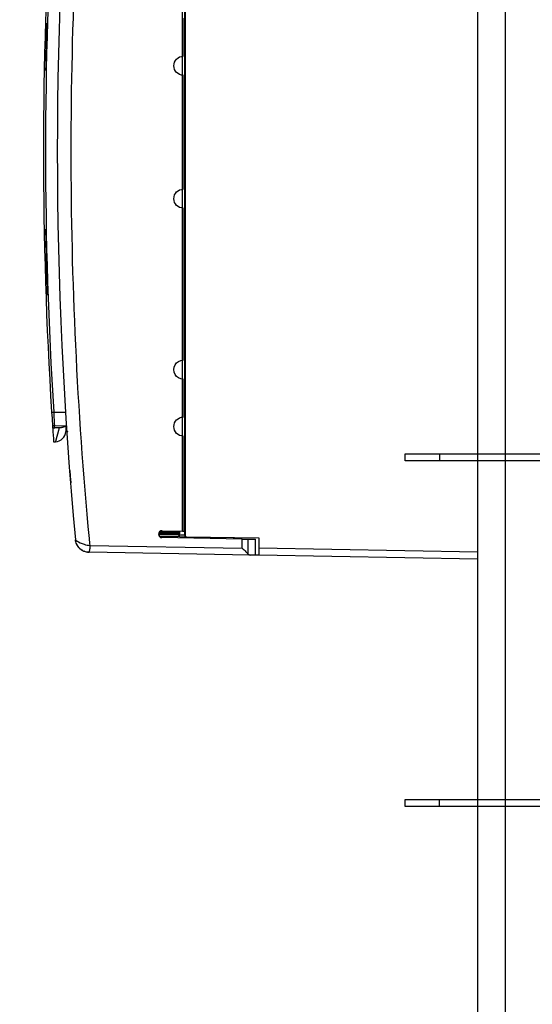
# Model space of a CAD drawing. Extents: x -914 to 7340, y -8867 to 960.
# Drawn here: x -755 to -680, y -8494 to -8352 of the extents above; entities that cross this region are included whole.
import ezdxf

# ---------------------------------------------------------------- set-up
doc = ezdxf.new("R2010")
doc.units = 0
doc.layers.get('0').update_dxf_attribs({"linetype": 'CONTINUOUS'})
doc.layers.add('4', color=7, linetype='CONTINUOUS')
doc.styles.get("Standard").update_dxf_attribs({"font": 'monotxt.shx'})
doc.dimstyles.new('DSTYLE4', dxfattribs={"dimtxt": 30, "dimasz": 30, "dimexe": 3, "dimexo": 0, "dimgap": 1.5, "dimtad": 1, "dimdec": 1, "dimrnd": 0.1, "dimzin": 3, "dimcen": 0.09, "dimazin": 3, "dimtp": 1, "dimtm": 1, "dimtfac": 1, "dimtdec": 4, "dimtofl": 0, "dimtmove": 0, "dimatfit": 3, "dimtolj": 1, "dimtzin": 0})

# ---------------------------------------------------------------- blocks, each defined once
blk = doc.blocks.new('_AH1')
at = {"color": 0, "linetype": 'CONTINUOUS'}
for p, q in [((-1, 0.166667), (0, 0)), ((-1, 0.166667), (-1, -0.166667)), ((0, 0), (-1, -0.166667)), ((0, 0), (-1, 0))]:
    blk.add_line(p, q, dxfattribs=at)
blk = doc.blocks.new('*D17702')
at = {"layer": '4', "color": 4, "linetype": 'CONTINUOUS'}
for p, q in [((-259.34635, -8249.2836), (-898.48683, -8249.2836)), ((-868.48683, -8249.2836), (-868.48683, -8493.9459)), ((-868.48683, -8738.6081), (-868.48683, -8493.9459)), ((-309.29156, -8738.6081), (-898.48683, -8738.6081))]:
    blk.add_line(p, q, dxfattribs=at)
at = {"layer": '4', "color": 4, "xscale": 30, "yscale": 30, "zscale": 30}
for p, rotation in [((-868.48683, -8249.2836), 90), ((-868.48683, -8738.6081), 270)]:
    blk.add_blockref('_AH1', p, dxfattribs=dict(at, rotation=rotation))
at = {"layer": '4', "color": 4, "linetype": 'CONTINUOUS'}
blk.add_text('489,3', height=30, rotation=90, dxfattribs=at).set_placement((-883.49683, -8568.9459))
blk = doc.blocks.new('*D17703')
at = {"layer": '4', "color": 4, "linetype": 'CONTINUOUS'}
for p, q in [((-803.8178, -8249.2836), (-803.8178, -8055.25)), ((-588.34635, -8249.2836), (-833.8178, -8249.2836)), ((-803.8178, -8371.7027), (-803.8178, -8249.2836)), ((-688.34635, -8311.7027), (-833.8178, -8311.7027))]:
    blk.add_line(p, q, dxfattribs=at)
at = {"layer": '4', "color": 4, "xscale": 30, "yscale": 30, "zscale": 30}
for p, rotation in [((-803.8178, -8249.2836), 270), ((-803.8178, -8311.7027), 90)]:
    blk.add_blockref('_AH1', p, dxfattribs=dict(at, rotation=rotation))
at = {"layer": '4', "color": 4, "linetype": 'CONTINUOUS'}
blk.add_text('62,4', height=30, rotation=90, dxfattribs=at).set_placement((-818.8278, -8190.25))

msp = doc.modelspace()

# ---------------------------------------------------------------- linework, layer by layer
at = {"layer": '4', "color": 40, "linetype": 'CONTINUOUS'}
for p, q in [((-688.34635, -8695.1714), (-688.34635, -8292.5959)), ((-684.34635, -8695.1714), (-684.34635, -8292.5959)), ((-730.7353, -8315.1393), (-730.7353, -8426.1962)), ((-730.60631, -8426.3672), (-730.60631, -8314.9683)), ((-750.13151, -8405.658), (-750.13151, -8405.658)), ((-749.67099, -8408.3791), (-747.9615, -8408.409)), ((-747.83197, -8410.4109), (-749.56134, -8410.3808)), ((-722.40519, -8426.7383), (-734.01731, -8426.5356)), ((-731.5845, -8426.1781), (-731.5845, -8425.9752)), ((-727.0963, -8426.4565), (-727.0963, -8426.6564)), ((-723.59679, -8426.7176), (-723.59683, -8426.5175)), ((-722.40519, -8426.7383), (-721.5725, -8426.7529)), ((-721.5725, -8426.7529), (-720.49023, -8426.7717)), ((-720.4902, -8429.0717), (-720.4902, -8426.7718)), ((-720.49023, -8429.0717), (-721.22137, -8429.059))]:
    msp.add_line(p, q, dxfattribs=at)
at = {"layer": '4', "color": 123, "linetype": 'CONTINUOUS'}
msp.add_line((-750.14701, -8405.3916), (-750.14702, -8405.3916), dxfattribs=at)
at = {"layer": '4', "color": 30, "linetype": 'CONTINUOUS'}
for p, q in [((-748.87281, -8410.6678), (-749.52239, -8410.6678)), ((-747.91284, -8410.4095), (-747.92653, -8411.194)), ((-747.78071, -8411.1756), (-747.78078, -8411.1756)), ((-749.68099, -8412.6677), (-749.42635, -8412.6677)), ((-614.36219, -8415.4085), (-693.84345, -8415.4085)), ((-614.36884, -8465.4085), (-693.8501, -8465.4085))]:
    msp.add_line(p, q, dxfattribs=at)
at = {"layer": '4', "color": 6, "linetype": 'CONTINUOUS'}
for p, q in [((-698.84345, -8415.4085), (-698.84345, -8414.4085)), ((-698.84345, -8414.4085), (-693.84345, -8414.4085)), ((-693.84345, -8415.4085), (-698.84345, -8415.4085)), ((-693.84345, -8414.4085), (-614.36219, -8414.4085)), ((-693.84345, -8415.4085), (-693.84345, -8414.4085)), ((-733.99986, -8425.5358), (-731.02263, -8425.5877)), ((-731.02263, -8425.5893), (-730.92088, -8425.5893)), ((-744.46325, -8427.6534), (-722.40519, -8428.0385)), ((-721.22137, -8429.059), (-744.55829, -8428.6516)), ((-698.8501, -8465.4085), (-698.8501, -8464.4085)), ((-698.8501, -8464.4085), (-693.8501, -8464.4085)), ((-693.8501, -8465.4085), (-698.8501, -8465.4085)), ((-693.8501, -8464.4085), (-614.36884, -8464.4085)), ((-693.8501, -8465.4085), (-693.8501, -8464.4085))]:
    msp.add_line(p, q, dxfattribs=at)
at = {"layer": '4', "color": 150, "linetype": 'CONTINUOUS'}
for p, q in [((-734.50491, -8425.9752), (-731.5845, -8425.9752)), ((-731.5845, -8426.1781), (-734.50014, -8426.1272)), ((-731.73364, -8425.8819), (-734.48435, -8425.8819)), ((-731.73364, -8425.7684), (-734.43117, -8425.7684)), ((-734.41373, -8426.3287), (-731.43885, -8426.3806)), ((-731.66182, -8425.6752), (-734.35504, -8425.6752)), ((-731.73364, -8425.7684), (-731.66182, -8425.7235)), ((-731.73364, -8425.8819), (-731.73364, -8425.7684)), ((-731.66182, -8425.7684), (-731.73364, -8425.7684)), ((-731.5845, -8425.9752), (-731.73364, -8425.8819)), ((-731.6289, -8425.8819), (-731.73364, -8425.8819)), ((-731.66182, -8425.5766), (-731.66182, -8425.7684)), ((-731.6289, -8425.8819), (-731.6289, -8425.5772)), ((-731.41045, -8425.9752), (-731.6289, -8425.8819)), ((-730.7353, -8426.1962), (-731.58451, -8426.1814)), ((-731.5845, -8425.9752), (-731.41045, -8425.9752)), ((-731.43885, -8426.3806), (-730.49971, -8426.397)), ((-731.41045, -8425.9752), (-731.41045, -8425.581)), ((-730.92089, -8425.5895), (-730.7353, -8425.5928)), ((-719.99031, -8428.0806), (-719.99031, -8429.0805)), ((-688.34635, -8428.633), (-719.99031, -8428.0806)), ((-688.34635, -8429.6328), (-719.99031, -8429.0805))]:
    msp.add_line(p, q, dxfattribs=at)
at = {"layer": '4', "color": 1, "linetype": 'CONTINUOUS'}
for p, q in [((-730.49971, -8426.397), (-719.99031, -8426.5805)), ((-719.99031, -8426.5805), (-719.99031, -8428.0806)), ((-719.99031, -8429.0805), (-720.49023, -8429.0717))]:
    msp.add_line(p, q, dxfattribs=at)
at = {"layer": '4', "color": 40, "linetype": 'CONTINUOUS'}
for points in [[(-579.99723, -8738.5836, 0.000000051), (-580.71186, -8738.5835, 0.000000055), (-581.40983, -8738.5835, 0.000000059), (-582.08842, -8738.5834, 0.000000063), (-582.74332, -8738.5834, 0.000000069), (-583.37233, -8738.5833, 0.000000075), (-583.97125, -8738.5833, 0.000000083), (-584.53856, -8738.5832, 0.000000092), (-585.07035, -8738.5832, 0.000000105), (-585.56602, -8738.5831, 0.000000122), (-586.02217, -8738.5831, 0.000000139), (-586.43886, -8738.5831, 0.000000154), (-586.81325, -8738.583, 0.0000002), (-587.14723, -8738.583, 0.000000292), (-587.43904, -8738.583, 0.000000307), (-587.68749, -8738.583, 0.000000162), (-587.8902, -8738.5829, 0.000000592), (-588.06187, -8738.5829, 0.000002099), (-588.21436, -8738.5829, 0.000003061), (-588.34667, -8738.5829, 0.000003776)], [(-747.76623, -8411.3892), (-747.76623, -8411.3892, -0.004848094), (-747.76623, -8411.3892, -0.005545298), (-747.76624, -8411.3892, -0.006431529), (-747.76624, -8411.3892, -0.007479657), (-747.76624, -8411.3892, -0.008855385), (-747.76625, -8411.3892, -0.010539156), (-747.76625, -8411.3892, -0.012808891), (-747.76625, -8411.3892, -0.015660444), (-747.76625, -8411.3892, -0.019601059), (-747.76625, -8411.3892, -0.024627148), (-747.76626, -8411.3892, -0.031487239), (-747.76626, -8411.3892, -0.039707954), (-747.76626, -8411.3892, -0.049283311), (-747.76626, -8411.3892, -0.057195682), (-747.76626, -8411.3892, -0.060178917), (-747.76626, -8411.3892, -0.05633422), (-747.76626, -8411.3892, -0.048489262), (-747.76626, -8411.3892, -0.039987182), (-747.76626, -8411.3892, -0.030356829), (-747.76626, -8411.3892, -0.022610921), (-747.76626, -8411.3892, -0.019908188), (-747.76625, -8411.3892, -0.018627893), (-747.76625, -8411.3892, -0.011187832), (-747.76625, -8411.3892, -0.003444142), (-747.76625, -8411.3892, -0.012698391), (-747.76625, -8411.3892, -0.0158179), (-747.76624, -8411.3892, -0.006007444), (-747.76623, -8411.3892, -0.002862992)], [(-747.44628, -8415.8475), (-747.44628, -8415.8475, 0.005497823), (-747.44629, -8415.8475, 0.00573076), (-747.4463, -8415.8475, 0.006117652), (-747.4463, -8415.8476, 0.006661678), (-747.44631, -8415.8476, 0.007196146), (-747.44631, -8415.8476, 0.007726985), (-747.44632, -8415.8476, 0.008290352), (-747.44632, -8415.8476, 0.008884542), (-747.44632, -8415.8476, 0.009491834), (-747.44633, -8415.8476, 0.010105648), (-747.44633, -8415.8476, 0.010719716), (-747.44633, -8415.8476, 0.011323374), (-747.44634, -8415.8476, 0.011900375), (-747.44634, -8415.8476, 0.01243934), (-747.44634, -8415.8476, 0.012918495), (-747.44634, -8415.8476, 0.013331523), (-747.44634, -8415.8476, 0.01364849), (-747.44634, -8415.8476, 0.013876086), (-747.44634, -8415.8476, 0.013982038), (-747.44634, -8415.8476, 0.013993104), (-747.44634, -8415.8476, 0.013865365), (-747.44634, -8415.8477, 0.013649098), (-747.44634, -8415.8477, 0.013326705), (-747.44634, -8415.8477, 0.012960466), (-747.44634, -8415.8477, 0.01243768), (-747.44634, -8415.8477, 0.011853939), (-747.44634, -8415.8477, 0.011382248), (-747.44634, -8415.8477, 0.011024596), (-747.44633, -8415.8477, 0.010089133), (-747.44633, -8415.8477, 0.008899513), (-747.44633, -8415.8477, 0.009250722), (-747.44632, -8415.8477, 0.010264165), (-747.44632, -8415.8477, 0.007198333), (-747.44631, -8415.8477, 0.002371768), (-747.44631, -8415.8477, 0.00938963), (-747.4463, -8415.8477, 0.014071259), (-747.44629, -8415.8478, 0.006104415), (-747.44628, -8415.8478, 0.00307013)], [(-747.33551, -8416.8067), (-747.33761, -8416.8101, 0.00523239), (-747.33964, -8416.8135, 0.005200005), (-747.3416, -8416.817, 0.005195908), (-747.34349, -8416.8205, 0.00523928), (-747.34531, -8416.8241, 0.005265372), (-747.34706, -8416.8276, 0.00528305), (-747.34873, -8416.8313, 0.005297947), (-747.35032, -8416.835, 0.005318904), (-747.35184, -8416.8387, 0.005334578), (-747.35328, -8416.8424, 0.005351429), (-747.35464, -8416.8462, 0.005362813), (-747.35591, -8416.85, 0.00537346), (-747.35711, -8416.8538, 0.005387305), (-747.35822, -8416.8577, 0.005406184), (-747.35924, -8416.8616, 0.005400984), (-747.36018, -8416.8655, 0.005375446), (-747.36103, -8416.8694, 0.005425109), (-747.3618, -8416.8733, 0.005533519), (-747.36248, -8416.8772, 0.005384722), (-747.36308, -8416.8812, 0.005038539), (-747.36359, -8416.8851, 0.005541209), (-747.36401, -8416.8891, 0.006571579), (-747.36434, -8416.8932, 0.005022685), (-747.36459, -8416.897, 0.001805706), (-747.36478, -8416.9005, 0.007001662), (-747.36483, -8416.9049, 0.012008045), (-747.36466, -8416.9117, 0.005917848), (-747.36429, -8416.9206, 0.003153897)]]:
    msp.add_lwpolyline(points, format="xyb", dxfattribs=at)
at = {"layer": '4', "color": 6, "linetype": 'CONTINUOUS'}
for points in [[(-730.92085, -8425.5894), (-730.92085, -8422.8433), (-730.92085, -8420.0972), (-730.92085, -8417.3511), (-730.92086, -8414.605), (-730.92086, -8411.8589, -1), (-730.92086, -8409.1128), (-730.92086, -8406.3668), (-730.92086, -8403.6207, -1), (-730.92087, -8400.8746), (-730.92087, -8398.1285), (-730.92087, -8395.3824), (-730.92087, -8392.6364), (-730.92087, -8389.8903), (-730.92087, -8387.1442), (-730.92087, -8384.3981), (-730.92087, -8381.6521), (-730.92087, -8378.906, -1), (-730.92087, -8376.1599), (-730.92087, -8373.4138), (-730.92087, -8370.6678), (-730.92087, -8367.9217), (-730.92087, -8365.1756), (-730.92087, -8362.4296), (-730.92087, -8359.6835, -1), (-730.92087, -8356.937), (-730.92087, -8354.1913), (-730.92087, -8351.4466)], [(-749.96517, -8408.3981), (-749.96484, -8408.398, -0.042469913), (-749.96381, -8408.3979, -0.00301913), (-749.96206, -8408.3978, -0.001039691), (-749.95957, -8408.3976, -0.000555789), (-749.95628, -8408.3974, -0.000333908), (-749.95221, -8408.3971, -0.000225941), (-749.94731, -8408.3968, -0.00016104), (-749.94161, -8408.3964, -0.000123313), (-749.93506, -8408.396, -0.000096311), (-749.9277, -8408.3955, -0.000078544), (-749.91953, -8408.395, -0.000064784), (-749.91058, -8408.3944, -0.000055113), (-749.90086, -8408.3938, -0.000047275), (-749.89043, -8408.3931, -0.000041502), (-749.87929, -8408.3924, -0.00003654), (-749.86754, -8408.3916, -0.000032632), (-749.85521, -8408.3908, -0.000029649), (-749.84234, -8408.39, -0.000027486), (-749.82899, -8408.3891, -0.000024682), (-749.8153, -8408.3883, -0.0000217), (-749.80137, -8408.3874, -0.00002197), (-749.78695, -8408.3865, -0.00002383), (-749.77201, -8408.3855, -0.000017784), (-749.75783, -8408.3846, -0.000007517), (-749.74492, -8408.3838, -0.000022203), (-749.72848, -8408.3827, -0.000035295), (-749.70348, -8408.3812, -0.000017522), (-749.67093, -8408.3791, -0.000009534)], [(-749.95116, -8408.6188), (-749.95117, -8408.6188, -0.000009687), (-749.95117, -8408.6188, -0.000009756), (-749.95117, -8408.6188, -0.000011151), (-749.95117, -8408.6188, -0.000011926), (-749.95118, -8408.6188, -0.000012176), (-749.95118, -8408.6188, -0.000013181), (-749.95118, -8408.6188, -0.000015103), (-749.95118, -8408.6188, -0.000015623), (-749.95119, -8408.6188, -0.000018774), (-749.95119, -8408.6188, -0.000019669), (-749.95119, -8408.6188, -0.000021758), (-749.95119, -8408.6188, -0.000025914), (-749.95119, -8408.6188, -0.000026957), (-749.95119, -8408.6188, -0.000030538), (-749.9512, -8408.6188, -0.000035265), (-749.9512, -8408.6188, -0.00003842), (-749.9512, -8408.6188, -0.000044146), (-749.9512, -8408.6188, -0.000053325), (-749.9512, -8408.6188, -0.000063265), (-749.9512, -8408.6188, -0.000068565), (-749.9512, -8408.6188, -0.000094373), (-749.9512, -8408.6188, -0.000141659), (-749.9512, -8408.6188, -0.000144916), (-749.9512, -8408.6188, -0.000061291), (-749.95121, -8408.6188, -0.000292026), (-749.95121, -8408.6188, -0.001079461), (-749.95121, -8408.6188, -0.001521321), (-749.95121, -8408.6188, -0.001750326)], [(-746.31072, -8427.5492), (-746.30959, -8427.5514, 0.000306991), (-746.30846, -8427.5537, 0.00030665), (-746.30733, -8427.5559, 0.00030643), (-746.30619, -8427.5582, 0.000306375), (-746.30505, -8427.5604, 0.000306255), (-746.3039, -8427.5626, 0.000306133), (-746.30276, -8427.5649, 0.000305993), (-746.30161, -8427.5671, 0.000305895), (-746.30045, -8427.5693, 0.000305766), (-746.2993, -8427.5716, 0.000305668), (-746.29814, -8427.5738, 0.000305542), (-746.29697, -8427.576, 0.000305451), (-746.29581, -8427.5783, 0.000305331), (-746.29464, -8427.5805, 0.000305241), (-746.29347, -8427.5827, 0.000305127), (-746.29229, -8427.585, 0.000305049), (-746.29111, -8427.5872, 0.000304933), (-746.28993, -8427.5894, 0.000304843), (-746.28874, -8427.5916, 0.000304754), (-746.28755, -8427.5939, 0.000304726), (-746.28636, -8427.5961, 0.000304564), (-746.28517, -8427.5983, 0.000304339), (-746.28397, -8427.6006, 0.00030446), (-746.28276, -8427.6028, 0.000304942), (-746.28156, -8427.605, 0.000304088), (-746.28035, -8427.6072, 0.000302169), (-746.27914, -8427.6095, 0.000304711), (-746.27793, -8427.6117, 0.000310848), (-746.2767, -8427.6139, 0.000301906), (-746.27549, -8427.6161, 0.000281809), (-746.27427, -8427.6183, 0.000311041), (-746.27303, -8427.6206, 0.000370801), (-746.27176, -8427.6229, 0.000281232), (-746.27057, -8427.625, 0.000096229), (-746.26949, -8427.627, 0.000396873), (-746.26809, -8427.6295, 0.000682674), (-746.26593, -8427.6333, 0.000333417), (-746.2631, -8427.6383, 0.000176545)], [(-746.02221, -8427.9762), (-746.01643, -8427.9827, 0.001104379), (-746.01061, -8427.9892, 0.00110029), (-746.00476, -8427.9957, 0.001098537), (-745.99887, -8428.0022, 0.001099679), (-745.99294, -8428.0086, 0.001099621), (-745.98697, -8428.0151, 0.001099368), (-745.98097, -8428.0215, 0.001098809), (-745.97494, -8428.0279, 0.001098841), (-745.96886, -8428.0342, 0.001098338), (-745.96275, -8428.0406, 0.001098228), (-745.9566, -8428.0469, 0.00109764), (-745.95042, -8428.0532, 0.001097501), (-745.9442, -8428.0595, 0.001096859), (-745.93794, -8428.0658, 0.001096645), (-745.93165, -8428.0721, 0.001095961), (-745.92531, -8428.0783, 0.001095752), (-745.91894, -8428.0846, 0.001094939), (-745.91254, -8428.0908, 0.001094425), (-745.90609, -8428.097, 0.001093867), (-745.89961, -8428.1031, 0.001094369), (-745.8931, -8428.1093, 0.00109802), (-745.88655, -8428.1154, 0.001110158), (-745.87999, -8428.1215, 0.001115953), (-745.8734, -8428.1276, 0.001112004), (-745.8668, -8428.1336, 0.001110102), (-745.86017, -8428.1396, 0.001109776), (-745.85352, -8428.1455, 0.001109399), (-745.84685, -8428.1514, 0.001107984), (-745.84017, -8428.1573, 0.001107157), (-745.83346, -8428.1631, 0.001106057), (-745.82673, -8428.1689, 0.001105351), (-745.81998, -8428.1747, 0.001104159), (-745.81322, -8428.1804, 0.001103413), (-745.80643, -8428.1861, 0.001102248), (-745.79963, -8428.1918, 0.001101508), (-745.7928, -8428.1974, 0.001100338), (-745.78596, -8428.203, 0.001099594), (-745.7791, -8428.2086, 0.001098428), (-745.77222, -8428.2141, 0.001097684), (-745.76532, -8428.2196, 0.001096521), (-745.7584, -8428.2251, 0.001095778), (-745.75147, -8428.2305, 0.001094622), (-745.74452, -8428.2359, 0.001093879), (-745.73755, -8428.2412, 0.001092725), (-745.73056, -8428.2465, 0.00109199), (-745.72355, -8428.2518, 0.001090859), (-745.71653, -8428.2571, 0.001090108), (-745.70949, -8428.2623, 0.001088931), (-745.70243, -8428.2674, 0.001088259), (-745.69536, -8428.2726, 0.001087287), (-745.68827, -8428.2777, 0.001086353), (-745.68117, -8428.2828, 0.001084701), (-745.67404, -8428.2878, 0.001084732), (-745.6669, -8428.2928, 0.001085502), (-745.65975, -8428.2977, 0.001082177), (-745.65258, -8428.3027, 0.001074696), (-745.6454, -8428.3076, 0.00108303), (-745.63819, -8428.3124, 0.001103191), (-745.63096, -8428.3173, 0.001072086), (-745.62374, -8428.322, 0.001002433), (-745.61656, -8428.3267, 0.001102202), (-745.60924, -8428.3315, 0.001304768), (-745.60173, -8428.3363, 0.0009984), (-745.59467, -8428.3408, 0.000374733), (-745.58828, -8428.3449, 0.001392954), (-745.58004, -8428.35, 0.002322759), (-745.56731, -8428.3578, 0.001133024), (-745.55062, -8428.368, 0.000605318)], [(-745.48008, -8428.4082), (-745.47644, -8428.4102, 0.001085347), (-745.47279, -8428.4122, 0.001254548), (-745.46915, -8428.4142, 0.001099922), (-745.4655, -8428.4161, 0.000573467), (-745.46185, -8428.4181, 0.000389005), (-745.4582, -8428.42, 0.000502692), (-745.45455, -8428.4219, 0.000540483), (-745.4509, -8428.4239, 0.000511044), (-745.44725, -8428.4258, 0.000501141), (-745.4436, -8428.4277, 0.000508117), (-745.43995, -8428.4296, 0.000510346), (-745.43629, -8428.4314, 0.000508046), (-745.43264, -8428.4333, 0.000507179), (-745.42899, -8428.4352, 0.000507232), (-745.42533, -8428.437, 0.000507145), (-745.42168, -8428.4389, 0.000506591), (-745.41802, -8428.4407, 0.000506298), (-745.41436, -8428.4425, 0.00050589), (-745.41071, -8428.4443, 0.000505642), (-745.40705, -8428.4461, 0.000505189), (-745.40339, -8428.4479, 0.000504921), (-745.39973, -8428.4497, 0.000504473), (-745.39607, -8428.4515, 0.000504202), (-745.39241, -8428.4533, 0.000503745), (-745.38875, -8428.455, 0.000503467), (-745.38509, -8428.4568, 0.000503005), (-745.38143, -8428.4585, 0.000502721), (-745.37777, -8428.4603, 0.000502253), (-745.37411, -8428.462, 0.000501963), (-745.37045, -8428.4637, 0.00050149), (-745.36678, -8428.4654, 0.000501195), (-745.36312, -8428.4671, 0.000500716), (-745.35946, -8428.4688, 0.000500414), (-745.35579, -8428.4705, 0.000499928), (-745.35213, -8428.4722, 0.000499623), (-745.34846, -8428.4738, 0.000499138), (-745.3448, -8428.4755, 0.000498819), (-745.34113, -8428.4771, 0.000498303), (-745.33747, -8428.4788, 0.000498012), (-745.3338, -8428.4804, 0.000497581), (-745.33014, -8428.482, 0.000497161), (-745.32647, -8428.4837, 0.000496405), (-745.32281, -8428.4853, 0.000496422), (-745.31914, -8428.4869, 0.000496779), (-745.31547, -8428.4884, 0.000495232), (-745.3118, -8428.49, 0.000491748), (-745.30814, -8428.4916, 0.000495597), (-745.30447, -8428.4932, 0.000504963), (-745.3008, -8428.4947, 0.000490479), (-745.29714, -8428.4963, 0.000457882), (-745.2935, -8428.4978, 0.000504383), (-745.2898, -8428.4993, 0.000599697), (-745.28602, -8428.5009, 0.00045601), (-745.28247, -8428.5023, 0.000158821), (-745.27925, -8428.5037, 0.00064036), (-745.27513, -8428.5053, 0.001099906), (-745.26878, -8428.5079, 0.000538952), (-745.26046, -8428.5112, 0.00028626)]]:
    msp.add_lwpolyline(points, format="xyb", dxfattribs=at)
at = {"layer": '4', "color": 123, "linetype": 'CONTINUOUS'}
msp.add_lwpolyline([(-750.15857, -8405.1916), (-750.15857, -8405.1916, -0.000000081), (-750.15857, -8405.1916), (-750.15857, -8405.1916, 0.99999998), (-750.15857, -8405.1916), (-750.15857, -8405.1916), (-750.15857, -8405.1916, -0.000000099), (-750.15857, -8405.1916, -0.000000146), (-750.15857, -8405.1916, -0.000000087), (-750.15857, -8405.1916, -0.000000073), (-750.15857, -8405.1916), (-750.15857, -8405.1916), (-750.15857, -8405.1916, -0.000000063), (-750.15857, -8405.1916, -0.000000108), (-750.15857, -8405.1916, -0.000000081), (-750.15857, -8405.1916, -0.000000096), (-750.15857, -8405.1916), (-750.15857, -8405.1916, 0.000000058), (-750.15857, -8405.1916)], format="xyb", dxfattribs=at)
at = {"layer": '4', "color": 30, "linetype": 'CONTINUOUS'}
for points in [[(-749.91704, -8409.1541), (-749.91704, -8409.1541, 0.000022315), (-749.91704, -8409.1541, 0.000001369), (-749.91704, -8409.1541, -0.000000146), (-749.91704, -8409.1541, 0.000000619), (-749.91704, -8409.1541, 0.000000487), (-749.91704, -8409.1541, 0.000000153), (-749.91704, -8409.1541, 0.000000121), (-749.91704, -8409.1541, 0.000000068), (-749.91704, -8409.1541, -0.99999987), (-749.91704, -8409.1541, -0.99999986), (-749.91704, -8409.1541, -0.99999988), (-749.91704, -8409.1541, 0.99999992), (-749.91704, -8409.1541, -0.99999993), (-749.91704, -8409.1541, 0.000000176), (-749.91704, -8409.1541, 0.000000081), (-749.91704, -8409.1541), (-749.91704, -8409.1541, 0.99999993), (-749.91704, -8409.1541, -0.99999993), (-749.91704, -8409.1541, 0.99999993), (-749.91704, -8409.1541, -0.99999999), (-749.91704, -8409.1541), (-749.91704, -8409.1541, 0.99999999), (-749.91704, -8409.1541, 0.000000054), (-749.91704, -8409.1541, 0.99999995), (-749.91704, -8409.1541, -0.000000124), (-749.91704, -8409.1541), (-749.91704, -8409.1541, 0.000000051), (-749.91704, -8409.1541)], [(-748.87277, -8410.6678), (-748.90761, -8410.795, -0.000023289), (-748.94144, -8410.9184, -0.000024671), (-748.9742, -8411.0379, -0.000026382), (-749.00594, -8411.1536, -0.00002839), (-749.03657, -8411.2653, -0.000030662), (-749.06615, -8411.373, -0.000033097), (-749.09462, -8411.4766, -0.000035946), (-749.122, -8411.5762, -0.000039097), (-749.14823, -8411.6716, -0.000042815), (-749.17337, -8411.7629, -0.000046952), (-749.19734, -8411.85, -0.000051887), (-749.22019, -8411.9328, -0.00005743), (-749.24186, -8412.0114, -0.000064258), (-749.26238, -8412.0857, -0.000072174), (-749.28171, -8412.1555, -0.000081674), (-749.29987, -8412.2211, -0.000092371), (-749.31682, -8412.2822, -0.000107575), (-749.3326, -8412.339, -0.000127758), (-749.34714, -8412.3912, -0.000147339), (-749.3605, -8412.4391, -0.000163038), (-749.3726, -8412.4823, -0.000218202), (-749.38354, -8412.5212, -0.00033251), (-749.39326, -8412.5556, -0.000338402), (-749.40167, -8412.5852, -0.000137488), (-749.40867, -8412.6098, -0.000675438), (-749.41486, -8412.631, -0.002527616), (-749.42078, -8412.6504, -0.003515248), (-749.42635, -8412.6677, -0.00396907)], [(-747.91278, -8410.4096), (-747.93473, -8410.4218, -0.003168892), (-747.95684, -8410.4337, -0.003174274), (-747.9791, -8410.4454, -0.003170687), (-748.00149, -8410.4567, -0.003159091), (-748.02404, -8410.4678, -0.003151282), (-748.04672, -8410.4786, -0.003144662), (-748.06953, -8410.4891, -0.003138774), (-748.09247, -8410.4993, -0.003132181), (-748.11554, -8410.5093, -0.003126882), (-748.13874, -8410.5189, -0.003121453), (-748.16205, -8410.5283, -0.003117064), (-748.18547, -8410.5373, -0.003112579), (-748.20901, -8410.5461, -0.00310905), (-748.23265, -8410.5545, -0.003105561), (-748.2564, -8410.5627, -0.003102941), (-748.28025, -8410.5706, -0.003100507), (-748.3042, -8410.5781, -0.003098727), (-748.32823, -8410.5854, -0.003097152), (-748.35236, -8410.5924, -0.0030965), (-748.37657, -8410.5991, -0.003096528), (-748.40086, -8410.6054, -0.003095995), (-748.42523, -8410.6115, -0.003095007), (-748.44967, -8410.6173, -0.003098211), (-748.47418, -8410.6227, -0.0031054), (-748.49876, -8410.6279, -0.003099549), (-748.5234, -8410.6327, -0.003083143), (-748.54808, -8410.6373, -0.003112814), (-748.57285, -8410.6415, -0.003180107), (-748.5977, -8410.6454, -0.003092906), (-748.6225, -8410.649, -0.002890684), (-748.64719, -8410.6523, -0.003197124), (-748.67233, -8410.6553, -0.003822521), (-748.69809, -8410.658, -0.002902244), (-748.7223, -8410.6603, -0.000985577), (-748.7442, -8410.6623, -0.004112637), (-748.77238, -8410.6641, -0.007111748), (-748.81583, -8410.6659, -0.003479446), (-748.87277, -8410.6678, -0.001841252)]]:
    msp.add_lwpolyline(points, format="xyb", dxfattribs=at)
at = {"layer": '4', "color": 6, "linetype": 'CONTINUOUS'}
for centre, radius, start, end in [((-149.14975, -8370.6678), 600, 174.62816, 185.37184), ((-151.15265, -8370.6678), 600, 176.39465, 183.60535), ((-749.73897, -8407.1986), 0.3, 183.49234, 201.31585), ((-151.15265, -8370.6678), 600, 183.60535, 183.76827), ((-749.55611, -8410.0808), 0.3, 183.76827, 269), ((-734.00859, -8426.0357), 0.5, 89, 179.0003), ((-734.00859, -8426.0357), 0.5, 179.0003, 269)]:
    msp.add_arc(centre, radius, start, end, dxfattribs=at)
at = {"layer": '4', "color": 1, "linetype": 'CONTINUOUS'}
for start, end in [(178.23307, 178.8846), (181.07817, 181.98666)]:
    msp.add_arc((-151.15265, -8370.6678), 599.8, start, end, dxfattribs=at)
at = {"layer": '4', "color": 30, "linetype": 'CONTINUOUS'}
for start, end in [(183.76827, 183.83259), (183.83259, 184.01446)]:
    msp.add_arc((-151.15265, -8370.6678), 600, start, end, dxfattribs=at)
at = {"layer": '4', "color": 40, "linetype": 'CONTINUOUS'}
for centre, radius, start, end in [((-747.56675, -8411.3756), 0.2, 105.49248, 183.8916), ((-744.52336, -8426.6522), 2, 218.70097, 240.12276), ((-744.52336, -8426.6522), 2, 256.62479, 268.99989)]:
    msp.add_arc(centre, radius, start, end, dxfattribs=at)
at = {"layer": '4', "color": 6, "linetype": 'CONTINUOUS', "extrusion": (2, 2, 2)}
for points, knots in [([(-744.46331, -8313.682), (-744.4952, -8314.0159), (-744.52688, -8314.3497), (-746.30785, -8333.2898), (-748.06159, -8370.6678), (-746.30785, -8408.0457), (-744.52688, -8426.9858), (-744.4952, -8427.3196), (-744.46331, -8427.6535)], [2, 2, 2, 2, 2.323801, 2.323801, 20.369334, 38.414867, 38.414867, 38.738668, 38.738668, 38.738668, 38.738668]), ([(-749.67093, -8408.3791), (-749.65599, -8408.6735), (-749.6277, -8409.2164), (-749.59046, -8409.9015), (-749.56762, -8410.2986), (-749.56191, -8410.3807), (-749.56131, -8410.3808)], [2, 2, 2, 2, 3.6142323, 4.9766291, 6.5523169, 7.7342459, 7.7342459, 7.7342459, 7.7342459])]:
    msp.add_open_spline(points, degree=3, knots=knots, dxfattribs=at)
for points in [[(-731.02257, -8425.5877), (-731.02263, -8388.9749), (-731.02263, -8352.3606), (-731.02257, -8315.7478)], [(-749.67093, -8332.9564), (-751.25292, -8358.0631), (-751.25292, -8383.2725), (-749.67093, -8408.3791)]]:
    msp.add_open_spline(points, degree=3, dxfattribs=at)
at = {"layer": '4', "color": 30, "linetype": 'CONTINUOUS'}
msp.add_open_spline([(-749.81086, -8410.7727), (-749.81261, -8410.7455), (-749.75419, -8410.7001), (-749.60481, -8410.6678), (-749.52235, -8410.6678)], degree=3, knots=[0, 0, 0, 0, 0.0002370189, 0.0004741136, 0.0004741136, 0.0004741136, 0.0004741136], dxfattribs=at)
at = {"layer": '4', "color": 30, "linetype": 'CONTINUOUS', "extrusion": (2.182511, 2.182511, 2.182511)}
msp.add_open_spline([(-749.52235, -8410.6678), (-749.52878, -8410.5722), (-749.53515, -8410.4767), (-749.54149, -8410.3811)], degree=3, dxfattribs=at)
at = {"layer": '4', "color": 30, "linetype": 'CONTINUOUS'}
msp.add_open_spline([(-749.42635, -8412.6677), (-748.64475, -8412.6734), (-747.93301, -8411.9766), (-747.92653, -8411.194)], degree=3, dxfattribs=at)
at = {"layer": '4', "color": 40, "linetype": 'CONTINUOUS', "extrusion": (2, 2, 2)}
msp.add_open_spline([(-747.33551, -8416.8067), (-747.24354, -8418.0191), (-747.19453, -8418.6246), (-747.1947, -8418.6246)], degree=3, dxfattribs=at)
at = {"layer": '4', "color": 6, "linetype": 'CONTINUOUS'}
for points, knots in [([(-746.51456, -8426.8391), (-746.5146, -8426.8392), (-746.44703, -8426.9159), (-746.04768, -8427.1819), (-745.69346, -8427.3654), (-744.98695, -8427.5921), (-744.70764, -8427.6492), (-744.46331, -8427.6535)], [0, 0, 0, 0, 0.32177453, 0.32177453, 0.72757749, 0.72757749, 1, 1, 1, 1]), ([(-744.46331, -8427.6535), (-744.4457, -8427.8367), (-744.45661, -8428.0513), (-744.49117, -8428.342), (-744.50469, -8428.4249), (-744.54081, -8428.6086), (-744.55829, -8428.6516), (-744.55829, -8428.6517)], [0, 0, 0, 0, 0.41623382, 0.41623382, 0.62364886, 0.62364886, 1, 1, 1, 1]), ([(-722.40521, -8428.0385), (-722.21953, -8428.2252), (-721.92895, -8428.5456), (-721.65578, -8428.7956), (-721.57254, -8428.8783)], [0, 0, 0, 0, 0.0007903991, 0.0012849588, 0.0012849588, 0.0012849588, 0.0012849588])]:
    msp.add_open_spline(points, degree=3, knots=knots, dxfattribs=at)
at = {"layer": '4', "color": 6, "linetype": 'CONTINUOUS', "extrusion": (0.728026, 0.728026, 0.728026)}
msp.add_open_spline([(-746.31072, -8427.5492), (-746.32316, -8427.5246), (-746.33494, -8427.4999), (-746.44393, -8427.2585), (-746.49557, -8427.0416), (-746.51456, -8426.8391)], degree=3, knots=[0.72802588, 0.72802588, 0.72802588, 0.72802588, 0.75598271, 0.75598271, 1, 1, 1, 1], dxfattribs=at)
at = {"layer": '4', "color": 150, "linetype": 'CONTINUOUS'}
for points in [[(-731.43881, -8426.3807), (-731.50717, -8426.3824), (-731.59205, -8426.3066), (-731.5845, -8426.1781)], [(-730.49965, -8426.397), (-730.5372, -8426.3964), (-730.5741, -8426.3861), (-730.60629, -8426.3672)]]:
    msp.add_open_spline(points, degree=3, dxfattribs=at)
msp.add_open_spline([(-730.73527, -8426.1962), (-730.7353, -8426.237), (-730.70235, -8426.2887), (-730.65444, -8426.3426), (-730.62221, -8426.3599), (-730.60629, -8426.3672)], degree=3, knots=[0, 0, 0, 0, 0.0001198953, 0.0001821589, 0.000245511, 0.000245511, 0.000245511, 0.000245511], dxfattribs=at)
at = {"layer": '4', "color": 40, "linetype": 'CONTINUOUS', "extrusion": (3.03014, 3.03014, 3.03014)}
msp.add_open_spline([(-722.40521, -8428.0385), (-722.40519, -8427.6051), (-722.40519, -8427.1717), (-722.40521, -8426.7383)], degree=3, dxfattribs=at)
at = {"layer": '4', "color": 40, "linetype": 'CONTINUOUS', "extrusion": (2.014975, 2.014975, 2.014975)}
msp.add_open_spline([(-721.57254, -8426.7528), (-721.5725, -8427.4613), (-721.5725, -8428.1698), (-721.57254, -8428.8783)], degree=3, dxfattribs=at)
at = {"layer": '4', "color": 6, "linetype": 'CONTINUOUS', "extrusion": (0.368173, 0.368173, 0.368173)}
msp.add_open_spline([(-745.55062, -8428.368), (-745.67181, -8428.2954), (-745.78757, -8428.2087), (-746.07367, -8427.9392), (-746.21122, -8427.7476), (-746.31084, -8427.5492)], degree=3, knots=[0.36817317, 0.36817317, 0.36817317, 0.36817317, 0.50296326, 0.50296326, 0.72802583, 0.72802583, 0.72802583, 0.72802583], dxfattribs=at)
at = {"layer": '4', "color": 6, "linetype": 'CONTINUOUS', "extrusion": (0.34223, 0.34223, 0.34223)}
msp.add_open_spline([(-745.48008, -8428.4082), (-745.50378, -8428.3954), (-745.5273, -8428.3819), (-745.55062, -8428.368)], degree=3, dxfattribs=at)
at = {"layer": '4', "color": 6, "linetype": 'CONTINUOUS'}
for points in [[(-744.55829, -8428.6517), (-744.77814, -8428.6478), (-745.0189, -8428.607), (-745.26046, -8428.5112)], [(-721.57254, -8428.8783), (-721.45695, -8428.9929), (-721.33271, -8429.057), (-721.22139, -8429.059)]]:
    msp.add_open_spline(points, degree=3, dxfattribs=at)

# ---------------------------------------------------------------- dimensions: what is measured, and where the dimension line sits
at = {"layer": '4', "color": 4, "linetype": 'CONTINUOUS'}
for base, p1, p2, picture, middle in [((-803.8178, -8311.7027), (-588.34635, -8249.2836), (-688.34635, -8311.7027), '*D17703', (-833.8278, -8130.25)), ((-868.48683, -8738.6081), (-259.34635, -8249.2836), (-309.29156, -8738.6081), '*D17702', (-898.49683, -8493.9459))]:
    dim = msp.add_linear_dim(base=base, p1=p1, p2=p2, angle=90, dimstyle='DSTYLE4', override={"dimblk": '_AH1', "dimsah": 0}, dxfattribs=at)
    dim.commit()
    dim.dimension.update_dxf_attribs({"geometry": picture, "text_midpoint": middle, "dimtype": 128})

doc.saveas('drawing.dxf')
